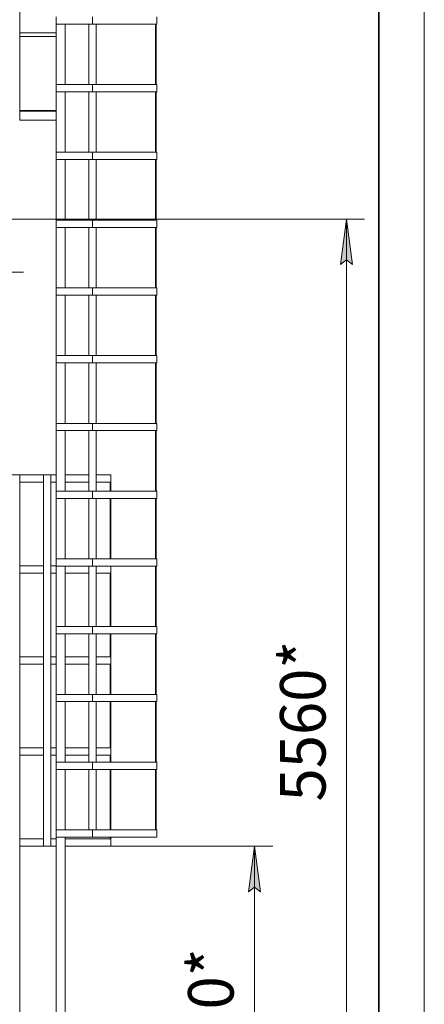
# Model space of a CAD drawing. Units: millimetres. Extents: x 0 to 30601, y -7 to 21000.
# Drawn here: x 27477 to 29700, y 11268 to 16682 of the extents above; entities that cross this region are included whole.
import ezdxf

# ---------------------------------------------------------------- set-up
doc = ezdxf.new("R2010")
doc.units = ezdxf.units.MM
for name, pattern in [('K5LT_AXLED', [20.651163, 16.151163, -1.5, 1.5, -1.5]), ('K5LT_BASIC', [0]), ('K5LT_THIN', [0])]:
    doc.linetypes.add(name, pattern=pattern)
for name, color, linetype, true_color in [('DIM', 6, 'Continuous', 0xff00ff), ('FOR', 7, 'Continuous', 0xffffff), ('OSI', 2, 'Continuous', 0xffff00), ('R', 1, 'Continuous', 0xff0000)]:
    doc.layers.add(name, color=color, linetype=linetype, true_color=true_color)
doc.styles.add('KTEXTSTYLE', font='GOST_A.TTF', dxfattribs={"width": 0.96, "height": 5})

msp = doc.modelspace()

# ---------------------------------------------------------------- hatches: boundary and pattern name
at = {"layer": 'DIM'}
for points in [[(29305.1, 15336.5), (29272.2, 15586.5), (29239.3, 15336.5), (29272.2, 15361.5)], [(28800, 11887.5), (28767.1, 12137.5), (28734.1, 11887.5), (28767.1, 11912.5)]]:
    msp.add_hatch(color=7, dxfattribs=at).paths.add_polyline_path(points)

# ---------------------------------------------------------------- linework, layer by layer
at = {"layer": 'DIM', "color": 7, "linetype": 'K5LT_THIN', "lineweight": 18}
for p, q in [((27182.5, 15586.5), (29372.2, 15586.5)), ((29239.3, 15336.5), (29272.2, 15586.5)), ((29272.2, 15586.5), (29305.1, 15336.5)), ((29272.2, 10027.5), (29272.2, 15586.5)), ((29272.2, 15361.5), (29239.3, 15336.5)), ((29305.1, 15336.5), (29272.2, 15361.5)), ((27974, 12137.5), (28867.1, 12137.5)), ((28734.1, 11887.5), (28767.1, 12137.5)), ((28767.1, 12137.5), (28800, 11887.5)), ((28767.1, 12137.5), (28767.1, 10027.5)), ((28767.1, 11912.5), (28734.1, 11887.5)), ((28800, 11887.5), (28767.1, 11912.5))]:
    msp.add_line(p, q, dxfattribs=at)
at = {"layer": 'FOR', "color": 7, "linetype": 'K5LT_THIN', "lineweight": 18}
msp.add_line((29700, 21000), (29700, 0), dxfattribs=at)
at = {"layer": 'FOR', "color": 5, "linetype": 'K5LT_BASIC', "lineweight": 35, "true_color": 0x0000ff}
msp.add_line((29450, 20750), (29450, 250), dxfattribs=at)
at = {"layer": 'OSI', "color": 30, "linetype": 'K5LT_AXLED', "lineweight": 18, "true_color": 0xff8000}
msp.add_line((24575.5, 15293.5), (27497.5, 15293.5), dxfattribs=at)
at = {"layer": 'R', "color": 7, "linetype": 'K5LT_THIN', "lineweight": 18}
for p, q in [((27477.5, 17393.5), (27477.5, 16129.5)), ((27677.5, 16698.3), (27677.5, 16658.3)), ((27877.5, 16698.3), (27877.5, 16658.3)), ((27877.5, 16698.3), (27877.5, 16658.3)), ((28231.5, 16658.3), (28231.5, 16698.3)), ((27677.5, 16658.3), (27877.5, 16658.3)), ((27677.5, 16325.7), (27677.5, 16658.3)), ((27727.5, 16325.7), (27727.5, 16658.3)), ((27857.5, 16325.7), (27857.5, 16658.3)), ((27877.5, 16658.3), (28231.5, 16658.3)), ((27897.5, 16325.7), (27897.5, 16658.3)), ((28223.5, 16325.7), (28223.5, 16658.3)), ((28227.5, 16325.7), (28227.5, 16658.3)), ((27677.5, 16610.8), (27477.5, 16610.8)), ((27477.5, 16590.8), (27677.5, 16590.8)), ((27677.5, 16590.8), (27477.5, 16590.8)), ((27677.5, 16325.7), (27877.5, 16325.7)), ((27677.5, 16325.7), (27677.5, 16285.7)), ((27877.5, 16325.7), (28231.5, 16325.7)), ((27877.5, 16325.7), (27877.5, 16285.7)), ((27877.5, 16325.7), (27877.5, 16285.7)), ((28231.5, 16285.7), (28231.5, 16325.7)), ((27677.5, 16285.7), (27877.5, 16285.7)), ((27677.5, 15953.2), (27677.5, 16285.7)), ((27727.5, 15953.2), (27727.5, 16285.7)), ((27857.5, 15953.2), (27857.5, 16285.7)), ((27877.5, 16285.7), (28231.5, 16285.7)), ((27897.5, 15953.2), (27897.5, 16285.7)), ((28223.5, 15953.2), (28223.5, 16285.7)), ((28227.5, 15953.2), (28227.5, 16285.7)), ((27477.5, 16183.5), (27677.5, 16183.5)), ((27477.5, 16179.5), (27674.5, 16179.5)), ((27674.5, 16179.5), (27674.5, 16178.3)), ((27677.5, 16179.5), (27674.5, 16179.5)), ((27674.5, 16179.5), (27674.5, 16178.3)), ((27676.3, 16176.5), (27677.5, 16176.5)), ((27676.3, 16176.5), (27677.5, 16176.5)), ((27477.5, 16129.5), (27477.1, 16129.5)), ((27477.5, 16129.5), (27677.5, 16129.5)), ((27677.5, 15953.2), (27877.5, 15953.2)), ((27677.5, 15953.2), (27677.5, 15913.2)), ((27877.5, 15953.2), (28231.5, 15953.2)), ((27877.5, 15953.2), (27877.5, 15913.2)), ((27877.5, 15953.2), (27877.5, 15913.2)), ((28231.5, 15913.2), (28231.5, 15953.2)), ((27677.5, 15913.2), (27877.5, 15913.2)), ((27677.5, 15580.6), (27677.5, 15913.2)), ((27727.5, 15580.6), (27727.5, 15913.2)), ((27857.5, 15580.6), (27857.5, 15913.2)), ((27877.5, 15913.2), (28231.5, 15913.2)), ((27897.5, 15580.6), (27897.5, 15913.2)), ((28223.5, 15580.6), (28223.5, 15913.2)), ((28227.5, 15580.6), (28227.5, 15913.2)), ((27677.5, 15580.6), (27877.5, 15580.6)), ((27677.5, 15580.6), (27677.5, 15540.6)), ((27677.5, 15540.6), (27877.5, 15540.6)), ((27677.5, 15208), (27677.5, 15540.6)), ((27727.5, 15208), (27727.5, 15540.6)), ((27857.5, 15208), (27857.5, 15540.6)), ((27877.5, 15580.6), (28231.5, 15580.6)), ((27877.5, 15580.6), (27877.5, 15540.6)), ((27877.5, 15580.6), (27877.5, 15540.6)), ((27877.5, 15540.6), (28231.5, 15540.6)), ((27897.5, 15208), (27897.5, 15540.6)), ((28223.5, 15208), (28223.5, 15540.6)), ((28227.5, 15208), (28227.5, 15540.6)), ((28231.5, 15540.6), (28231.5, 15580.6)), ((27677.5, 15208), (27877.5, 15208)), ((27677.5, 15208), (27677.5, 15168)), ((27677.5, 15168), (27877.5, 15168)), ((27677.5, 14835.5), (27677.5, 15168)), ((27727.5, 14835.5), (27727.5, 15168)), ((27857.5, 14835.5), (27857.5, 15168)), ((27877.5, 15208), (28231.5, 15208)), ((27877.5, 15208), (27877.5, 15168)), ((27877.5, 15208), (27877.5, 15168)), ((27877.5, 15168), (28231.5, 15168)), ((27897.5, 14835.5), (27897.5, 15168)), ((28223.5, 14835.5), (28223.5, 15168)), ((28227.5, 14835.5), (28227.5, 15168)), ((28231.5, 15168), (28231.5, 15208)), ((27677.5, 14835.5), (27877.5, 14835.5)), ((27677.5, 14835.5), (27677.5, 14795.5)), ((27877.5, 14835.5), (28231.5, 14835.5)), ((27877.5, 14835.5), (27877.5, 14795.5)), ((27877.5, 14835.5), (27877.5, 14795.5)), ((28231.5, 14795.5), (28231.5, 14835.5)), ((27677.5, 14795.5), (27877.5, 14795.5)), ((27677.5, 14462.9), (27677.5, 14795.5)), ((27727.5, 14462.9), (27727.5, 14795.5)), ((27857.5, 14462.9), (27857.5, 14795.5)), ((27877.5, 14795.5), (28231.5, 14795.5)), ((27897.5, 14462.9), (27897.5, 14795.5)), ((28223.5, 14462.9), (28223.5, 14795.5)), ((28227.5, 14462.9), (28227.5, 14795.5)), ((27677.5, 14462.9), (27877.5, 14462.9)), ((27677.5, 14462.9), (27677.5, 14422.9)), ((27877.5, 14462.9), (28231.5, 14462.9)), ((27877.5, 14462.9), (27877.5, 14422.9)), ((27877.5, 14462.9), (27877.5, 14422.9)), ((28231.5, 14422.9), (28231.5, 14462.9)), ((27677.5, 14422.9), (27877.5, 14422.9)), ((27677.5, 14090.3), (27677.5, 14422.9)), ((27727.5, 14090.3), (27727.5, 14422.9)), ((27857.5, 14090.3), (27857.5, 14422.9)), ((27877.5, 14422.9), (28231.5, 14422.9)), ((27897.5, 14090.3), (27897.5, 14422.9)), ((28223.5, 14090.3), (28223.5, 14422.9)), ((28227.5, 14090.3), (28227.5, 14422.9)), ((27427.5, 14179.7), (27477.5, 14179.7)), ((27477.5, 10037.5), (27477.5, 14179.7)), ((27477.5, 14179.7), (27607.5, 14179.7)), ((27477.5, 14139.7), (27607.5, 14139.7)), ((27607.5, 12137.5), (27607.5, 14179.7)), ((27607.5, 14179.7), (27647.5, 14179.7)), ((27647.5, 12137.5), (27647.5, 14179.7)), ((27647.5, 14179.7), (27677.5, 14179.7)), ((27647.5, 14139.7), (27677.5, 14139.7)), ((27727.5, 14179.7), (27857.5, 14179.7)), ((27727.5, 14139.7), (27857.5, 14139.7)), ((27897.5, 14179.7), (27974, 14179.7)), ((27897.5, 14139.7), (27973.5, 14139.7)), ((27973.5, 14090.3), (27973.5, 14139.7)), ((27974, 14179.7), (27977.5, 14179.7)), ((27977.5, 14090.3), (27977.5, 14179.7)), ((27677.5, 14090.3), (27877.5, 14090.3)), ((27677.5, 14090.3), (27677.5, 14050.3)), ((27877.5, 14090.3), (28231.5, 14090.3)), ((27877.5, 14090.3), (27877.5, 14050.3)), ((27877.5, 14090.3), (27877.5, 14050.3)), ((28231.5, 14050.3), (28231.5, 14090.3)), ((27677.5, 14050.3), (27877.5, 14050.3)), ((27677.5, 13717.7), (27677.5, 14050.3)), ((27727.5, 13717.7), (27727.5, 14050.3)), ((27857.5, 13717.7), (27857.5, 14050.3)), ((27877.5, 14050.3), (28231.5, 14050.3)), ((27897.5, 13717.7), (27897.5, 14050.3)), ((27973.5, 13717.7), (27973.5, 14050.3)), ((27977.5, 13717.7), (27977.5, 14050.3)), ((28223.5, 13717.7), (28223.5, 14050.3)), ((28227.5, 13717.7), (28227.5, 14050.3)), ((27677.5, 13717.7), (27877.5, 13717.7)), ((27677.5, 13717.7), (27677.5, 13677.7)), ((27877.5, 13717.7), (28231.5, 13717.7)), ((27877.5, 13717.7), (27877.5, 13677.7)), ((27877.5, 13717.7), (27877.5, 13677.7)), ((28231.5, 13677.7), (28231.5, 13717.7)), ((27477.5, 13679.1), (27607.5, 13679.1)), ((27647.5, 13679.1), (27677.5, 13679.1)), ((27677.5, 13677.7), (27877.5, 13677.7)), ((27677.5, 13345.2), (27677.5, 13677.7)), ((27727.5, 13345.2), (27727.5, 13677.7)), ((27857.5, 13345.2), (27857.5, 13677.7)), ((27877.5, 13677.7), (28231.5, 13677.7)), ((27897.5, 13345.2), (27897.5, 13677.7)), ((27977.5, 13345.2), (27977.5, 13677.7)), ((28223.5, 13345.2), (28223.5, 13677.7)), ((28227.5, 13345.2), (28227.5, 13677.7)), ((27477.5, 13639.1), (27607.5, 13639.1)), ((27647.5, 13639.1), (27677.5, 13639.1)), ((27727.5, 13639.1), (27857.5, 13639.1)), ((27897.5, 13639.1), (27973.5, 13639.1)), ((27973.5, 13345.2), (27973.5, 13639.1)), ((27677.5, 13345.2), (27877.5, 13345.2)), ((27677.5, 13345.2), (27677.5, 13305.2)), ((27877.5, 13345.2), (28231.5, 13345.2)), ((27877.5, 13345.2), (27877.5, 13305.2)), ((27877.5, 13345.2), (27877.5, 13305.2)), ((28231.5, 13305.2), (28231.5, 13345.2)), ((27677.5, 13305.2), (27877.5, 13305.2)), ((27677.5, 12972.6), (27677.5, 13305.2)), ((27727.5, 12972.6), (27727.5, 13305.2)), ((27857.5, 12972.6), (27857.5, 13305.2)), ((27877.5, 13305.2), (28231.5, 13305.2)), ((27897.5, 12972.6), (27897.5, 13305.2)), ((27973.5, 13178.6), (27973.5, 13305.2)), ((27977.5, 12972.6), (27977.5, 13305.2)), ((28223.5, 12972.6), (28223.5, 13305.2)), ((28227.5, 12972.6), (28227.5, 13305.2)), ((27477.5, 13178.6), (27607.5, 13178.6)), ((27647.5, 13178.6), (27677.5, 13178.6)), ((27727.5, 13178.6), (27857.5, 13178.6)), ((27897.5, 13178.6), (27973.5, 13178.6)), ((27477.5, 13138.6), (27607.5, 13138.6)), ((27647.5, 13138.6), (27677.5, 13138.6)), ((27727.5, 13138.6), (27857.5, 13138.6)), ((27897.5, 13138.6), (27973.5, 13138.6)), ((27973.5, 12972.6), (27973.5, 13138.6)), ((27677.5, 12972.6), (27877.5, 12972.6)), ((27677.5, 12972.6), (27677.5, 12932.6)), ((27877.5, 12972.6), (28231.5, 12972.6)), ((27877.5, 12972.6), (27877.5, 12932.6)), ((27877.5, 12972.6), (27877.5, 12932.6)), ((28231.5, 12932.6), (28231.5, 12972.6)), ((27677.5, 12932.6), (27877.5, 12932.6)), ((27677.5, 12600), (27677.5, 12932.6)), ((27727.5, 12600), (27727.5, 12932.6)), ((27857.5, 12600), (27857.5, 12932.6)), ((27877.5, 12932.6), (28231.5, 12932.6)), ((27897.5, 12600), (27897.5, 12932.6)), ((27973.5, 12678), (27973.5, 12932.6)), ((27977.5, 12600), (27977.5, 12932.6)), ((28223.5, 12600), (28223.5, 12932.6)), ((28227.5, 12600), (28227.5, 12932.6)), ((27477.5, 12678), (27607.5, 12678)), ((27647.5, 12678), (27677.5, 12678)), ((27727.5, 12678), (27857.5, 12678)), ((27897.5, 12678), (27973.5, 12678)), ((27477.5, 12638), (27607.5, 12638)), ((27647.5, 12638), (27677.5, 12638)), ((27727.5, 12638), (27857.5, 12638)), ((27897.5, 12638), (27973.5, 12638)), ((27973.5, 12600), (27973.5, 12638)), ((27677.5, 12600), (27877.5, 12600)), ((27677.5, 12600), (27677.5, 12560)), ((27877.5, 12600), (28231.5, 12600)), ((27877.5, 12600), (27877.5, 12560)), ((27877.5, 12600), (27877.5, 12560)), ((28231.5, 12560), (28231.5, 12600)), ((27677.5, 12560), (27877.5, 12560)), ((27677.5, 12227.5), (27677.5, 12560)), ((27727.5, 12227.5), (27727.5, 12560)), ((27857.5, 12227.5), (27857.5, 12560)), ((27877.5, 12560), (28231.5, 12560)), ((27897.5, 12227.5), (27897.5, 12560)), ((27973.5, 12227.5), (27973.5, 12560)), ((27977.5, 12227.5), (27977.5, 12560)), ((28223.5, 12227.5), (28223.5, 12560)), ((28227.5, 12227.5), (28227.5, 12560)), ((27677.5, 12227.5), (27877.5, 12227.5)), ((27677.5, 12227.5), (27677.5, 12187.5)), ((27677.5, 12187.5), (27877.5, 12187.5)), ((27677.5, 10031.5), (27677.5, 12187.5)), ((27727.5, 10031.5), (27727.5, 12187.5)), ((27877.5, 12227.5), (28231.5, 12227.5)), ((27877.5, 12227.5), (27877.5, 12187.5)), ((27877.5, 12227.5), (27877.5, 12187.5)), ((27877.5, 12187.5), (28231.5, 12187.5)), ((27973.5, 12177.5), (27973.5, 12187.5)), ((27977.5, 12137.5), (27977.5, 12187.5)), ((28231.5, 12187.5), (28231.5, 12227.5)), ((27477.5, 12177.5), (27607.5, 12177.5)), ((27477.5, 12137.5), (27607.5, 12137.5)), ((27647.5, 12137.5), (27607.5, 12137.5)), ((27647.5, 12177.5), (27677.5, 12177.5)), ((27647.5, 12137.5), (27677.5, 12137.5)), ((27727.5, 12177.5), (27973.5, 12177.5)), ((27727.5, 12137.5), (27974, 12137.5)), ((27977.5, 12137.5), (27974, 12137.5))]:
    msp.add_line(p, q, dxfattribs=at)
msp.add_arc((27676.3, 16178.3), 1.8, 180, 270, dxfattribs=at)
msp.add_arc((27676.3, 16178.3), 1.8, 180, 270, dxfattribs=at)

# ---------------------------------------------------------------- texts
at = {"layer": 'DIM', "color": 7, "style": 'KTEXTSTYLE', "oblique": 15, "width": 0.965}
for s, p in [('5560*', (29157.5, 12383.7)), ('2110*', (28652.4, 10692.1))]:
    msp.add_text(s, height=250, rotation=90, dxfattribs=at).set_placement(p)

doc.saveas('drawing.dxf')
